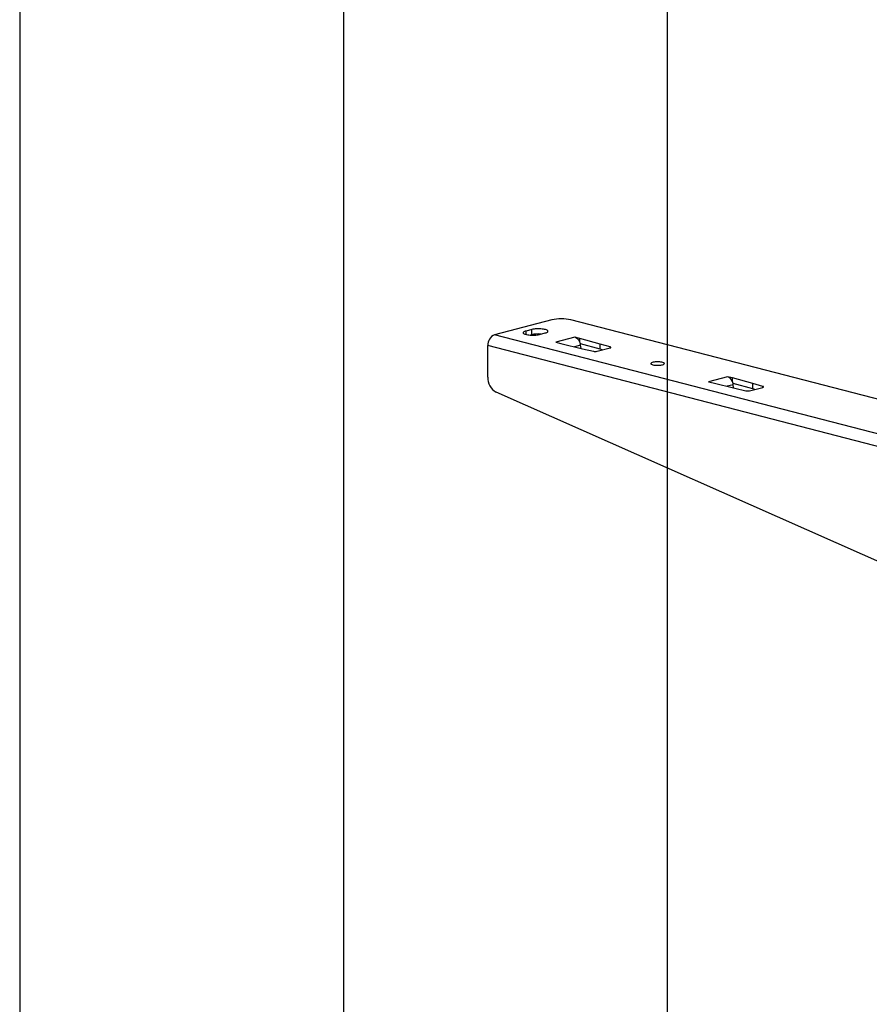
# Model space of a CAD drawing. Extents: x 0 to 4455, y 0 to 3150.
# Drawn here: x 210 to 604, y 2052 to 2508 of the extents above; entities that cross this region are included whole.
import ezdxf

# ---------------------------------------------------------------- set-up
doc = ezdxf.new("R2010")
doc.units = 0
doc.header["$LTSCALE"] = 15
doc.layers.get('0').update_dxf_attribs({"linetype": 'CONTINUOUS'})
doc.layers.add('DOLD_REFERENS_RAM___LINJER', color=1, linetype='CONTINUOUS')

msp = doc.modelspace()

# ---------------------------------------------------------------- linework, layer by layer
at = {"color": 7, "linetype": 'CONTINUOUS'}
for p, q in [((456.56, 2368.834), (430.043, 2361.971)), ((933.857, 2247.588), (465.398, 2368.834)), ((447.279, 2364.373), (444.627, 2363.687)), ((447.279, 2361.958), (447.279, 2364.373)), ((623.083, 2312.009), (430.043, 2361.971)), ((447.279, 2361.958), (446.627, 2361.79)), ((450.814, 2362.086), (453.466, 2362.772)), ((467.316, 2360.788), (458.478, 2358.501)), ((467.317, 2360.789), (467.316, 2360.788)), ((469.549, 2360.211), (467.317, 2360.789)), ((467.317, 2360.788), (467.317, 2360.789)), ((478.97, 2357.618), (469.549, 2360.211)), ((469.549, 2358.573), (469.549, 2360.211)), ((620.432, 2306.868), (426.949, 2356.945)), ((426.949, 2342.3), (426.949, 2356.945)), ((458.478, 2358.501), (458.477, 2358.501)), ((458.477, 2358.501), (460.71, 2357.923)), ((458.478, 2358.501), (458.478, 2358.501)), ((460.71, 2357.923), (470.729, 2355.485)), ((478.97, 2355.203), (469.827, 2357.719)), ((469.841, 2357.655), (469.851, 2357.657)), ((470.116, 2355.634), (469.942, 2357.079)), ((470.729, 2355.485), (475.817, 2354.276)), ((477.547, 2354.286), (483.603, 2355.853)), ((483.64, 2356.301), (478.97, 2357.618)), ((478.97, 2355.203), (478.97, 2357.618)), ((479.985, 2354.917), (478.97, 2355.203)), ((538.027, 2342.487), (529.188, 2340.199)), ((540.26, 2341.909), (538.027, 2342.487)), ((538.027, 2342.487), (538.027, 2342.487)), ((538.027, 2342.487), (538.027, 2342.487)), ((549.68, 2339.316), (540.26, 2341.909)), ((540.26, 2340.271), (540.26, 2341.909)), ((529.188, 2340.199), (529.188, 2340.199)), ((529.188, 2340.199), (531.42, 2339.622)), ((529.188, 2340.199), (529.188, 2340.199)), ((531.42, 2339.622), (541.439, 2337.183)), ((549.68, 2336.902), (540.537, 2339.418)), ((540.552, 2339.354), (540.561, 2339.356)), ((540.827, 2337.332), (540.652, 2338.778)), ((541.439, 2337.183), (546.528, 2335.975)), ((548.257, 2335.984), (554.313, 2337.552)), ((554.351, 2337.999), (549.68, 2339.316)), ((549.68, 2336.902), (549.68, 2339.316)), ((550.695, 2336.615), (549.68, 2336.902)), ((623.614, 2249.9), (430.778, 2335.326))]:
    msp.add_line(p, q, dxfattribs=at)
at = {"color": 8, "linetype": 'CONTINUOUS'}
for p, q in [((444.627, 2362.086), (444.627, 2363.687)), ((469.942, 2357.079), (467.148, 2356.356)), ((483.64, 2355.863), (483.64, 2356.301)), ((540.652, 2338.778), (537.859, 2338.055)), ((554.351, 2337.562), (554.351, 2337.999))]:
    msp.add_line(p, q, dxfattribs=at)
at = {"color": 7, "linetype": 'CONTINUOUS', "flags": 128}
for points in [[(453.466, 2362.772), (453.892, 2362.9), (454.24, 2363.043), (454.502, 2363.199), (454.671, 2363.362), (454.744, 2363.53), (454.72, 2363.699), (454.598, 2363.866), (454.382, 2364.025), (454.077, 2364.175), (453.688, 2364.311), (453.226, 2364.431), (452.7, 2364.531), (452.122, 2364.61), (451.505, 2364.666), (450.862, 2364.698), (450.209, 2364.704), (449.559, 2364.685), (448.927, 2364.641), (448.328, 2364.574), (447.774, 2364.484), (447.279, 2364.373)], [(444.627, 2363.687), (444.201, 2363.559), (443.853, 2363.415), (443.591, 2363.26), (443.422, 2363.097), (443.349, 2362.929), (443.373, 2362.759), (443.495, 2362.593), (443.711, 2362.433), (444.016, 2362.284), (444.405, 2362.148), (444.867, 2362.028), (445.393, 2361.927), (445.971, 2361.848), (446.588, 2361.792), (447.231, 2361.761), (447.884, 2361.755), (448.534, 2361.774), (449.166, 2361.817), (449.765, 2361.885), (450.319, 2361.975), (450.814, 2362.086)], [(483.603, 2355.853), (483.755, 2355.901), (483.869, 2355.955), (483.941, 2356.014), (483.969, 2356.075), (483.951, 2356.136), (483.889, 2356.196), (483.784, 2356.251), (483.64, 2356.301)], [(503.405, 2348.016), (503.835, 2347.924), (504.323, 2347.852), (504.852, 2347.804), (505.405, 2347.781), (505.965, 2347.785), (506.514, 2347.814), (507.034, 2347.868), (507.508, 2347.945), (507.922, 2348.043), (508.261, 2348.158), (508.515, 2348.287), (508.677, 2348.426), (508.739, 2348.57), (508.702, 2348.715), (508.565, 2348.855), (508.333, 2348.987), (508.014, 2349.107), (507.618, 2349.209), (507.157, 2349.292), (506.647, 2349.352), (506.104, 2349.387), (505.545, 2349.397), (504.988, 2349.381), (504.452, 2349.339), (503.952, 2349.273), (503.507, 2349.185), (503.129, 2349.078), (502.831, 2348.956), (502.622, 2348.821), (502.51, 2348.679), (502.497, 2348.534), (502.585, 2348.391), (502.77, 2348.254), (503.046, 2348.128), (503.405, 2348.016)], [(554.313, 2337.552), (554.465, 2337.599), (554.579, 2337.654), (554.651, 2337.712), (554.679, 2337.774), (554.662, 2337.835), (554.599, 2337.895), (554.494, 2337.95), (554.351, 2337.999)]]:
    msp.add_lwpolyline(points, dxfattribs=at)
at = {"color": 7, "linetype": 'CONTINUOUS'}
for centre, radius, start, end in [((460.979, 2349.031), 20.29, 77.4196, 102.5804), ((432.048, 2357.272), 5.109, 113.10221, 183.67789), ((450.335, 2348.472), 13.829, 85.31127, 102.76923), ((466.087, 2357.314), 3.686, 19.57104, 70.50897), ((464.455, 2356.389), 5.543, 13.22662, 13.91133), ((476.66, 2358.283), 4.095, 258.12947, 282.50662), ((434.546, 2341.933), 7.605, 177.23102, 240.30534), ((536.797, 2339.012), 3.686, 19.57104, 70.50897), ((535.165, 2338.088), 5.543, 13.22662, 13.91133), ((547.37, 2339.982), 4.095, 258.12947, 282.50662)]:
    msp.add_arc(centre, radius, start, end, dxfattribs=at)
for centre, start_param, end_param in [((467.385, 2357.148), 4.706455, 4.9376709), ((467.385, 2357.147), 4.5340889, 4.6889638), ((538.096, 2338.846), 4.706455, 4.9376709), ((538.096, 2338.846), 4.5340889, 4.6889638)]:
    msp.add_ellipse(centre, major_axis=(-0.897, 3.68), ratio=0.6619157, start_param=start_param, end_param=end_param, dxfattribs=at)
at = {"layer": 'DOLD_REFERENS_RAM___LINJER', "linetype": 'CONTINUOUS'}
msp.add_line((210, 2940), (210, 210), dxfattribs=at)
at = {"layer": 'DOLD_REFERENS_RAM___LINJER'}
for p, q in [((360, 2790), (360, 360)), ((510, 2640), (510, 510))]:
    msp.add_line(p, q, dxfattribs=at)

doc.saveas('drawing.dxf')
